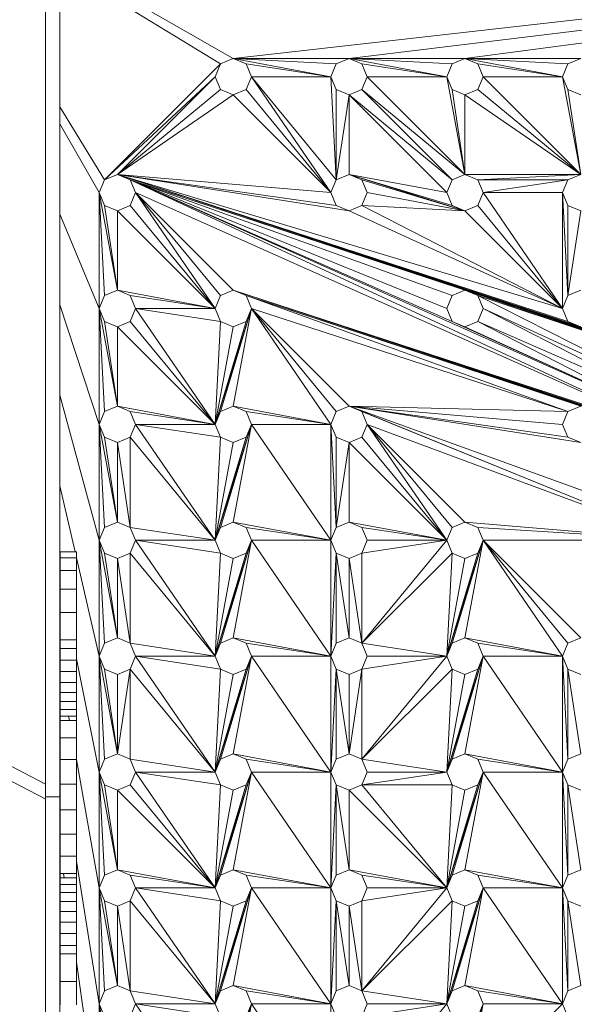
# Model space of a CAD drawing. Units: inches. Extents: x 10 to 18069, y 7 to 12778.
# Drawn here: x 8661 to 8893, y 6538 to 6949 of the extents above; entities that cross this region are included whole.
import ezdxf

# ---------------------------------------------------------------- set-up
doc = ezdxf.new("R2010")
doc.units = ezdxf.units.IN
doc.header["$MEASUREMENT"] = 0

# ---------------------------------------------------------------- blocks, each defined once
blk = doc.blocks.new('9036_DWG-663014-Level 1')
at = {"lineweight": 9}
for p, q in [((550.2, -2254.07), (550.2, -1793.14)), ((556.12, -2254.07), (556.12, -1793.14)), ((1255.12, -1875.14), (628.54, -1945.84)), ((1255.17, -1875.47), (676.91, -1945.84)), ((1255.23, -1875.84), (725.29, -1945.84)), ((556.12, -1904.42), (628.54, -1945.84)), ((556.12, -1906.89), (623.17, -1948.07)), ((574.79, -1996.44), (623.17, -1948.07)), ((620.94, -1953.44), (623.17, -1948.07)), ((623.17, -1948.07), (628.54, -1945.84)), ((628.54, -1945.84), (633.91, -1948.07)), ((628.54, -1945.84), (669.31, -1953.44)), ((628.54, -1945.84), (671.54, -1948.07)), ((628.54, -1945.84), (676.91, -1945.84)), ((633.91, -1948.07), (636.14, -1953.44)), ((633.91, -1948.07), (669.31, -1953.44)), ((669.31, -1953.44), (671.54, -1948.07)), ((671.54, -1948.07), (676.91, -1945.84)), ((676.91, -1945.84), (682.29, -1948.07)), ((676.91, -1945.84), (717.69, -1953.44)), ((676.91, -1945.84), (719.91, -1948.07)), ((676.91, -1945.84), (725.29, -1945.84)), ((682.29, -1948.07), (684.52, -1953.44)), ((682.29, -1948.07), (717.69, -1953.44)), ((717.69, -1953.44), (719.91, -1948.07)), ((719.91, -1948.07), (725.29, -1945.84)), ((725.29, -1945.84), (730.66, -1948.07)), ((725.29, -1945.84), (766.06, -1953.44)), ((725.29, -1945.84), (768.29, -1948.07)), ((725.29, -1945.84), (773.66, -1945.84)), ((730.66, -1948.07), (732.89, -1953.44)), ((730.66, -1948.07), (766.06, -1953.44)), ((766.06, -1953.44), (768.29, -1948.07)), ((768.29, -1948.07), (773.66, -1945.84)), ((574.79, -1996.44), (620.94, -1953.44)), ((580.17, -1994.21), (620.94, -1953.44)), ((620.94, -1953.44), (623.17, -1958.81)), ((636.14, -1953.44), (633.91, -1958.81)), ((669.31, -2001.81), (636.14, -1953.44)), ((671.54, -1996.44), (636.14, -1953.44)), ((636.14, -1953.44), (669.31, -1953.44)), ((669.31, -1953.44), (671.54, -1958.81)), ((671.54, -1996.44), (669.31, -1953.44)), ((684.52, -1953.44), (682.29, -1958.81)), ((725.29, -1994.21), (684.52, -1953.44)), ((684.52, -1953.44), (717.69, -1953.44)), ((717.69, -1953.44), (719.91, -1958.81)), ((725.29, -1994.21), (717.69, -1953.44)), ((732.89, -1953.44), (730.66, -1958.81)), ((773.66, -1994.21), (732.89, -1953.44)), ((732.89, -1953.44), (766.06, -1953.44)), ((766.06, -1953.44), (768.29, -1958.81)), ((773.66, -1994.21), (766.06, -1953.44)), ((580.17, -1994.21), (623.17, -1958.81)), ((628.54, -1961.04), (623.17, -1958.81)), ((633.91, -1958.81), (628.54, -1961.04)), ((669.31, -2001.81), (633.91, -1958.81)), ((676.91, -1961.04), (671.54, -1958.81)), ((671.54, -1996.44), (671.54, -1958.81)), ((682.29, -1958.81), (676.91, -1961.04)), ((719.91, -1996.44), (682.29, -1958.81)), ((725.29, -1994.21), (682.29, -1958.81)), ((725.29, -1961.04), (719.91, -1958.81)), ((725.29, -1994.21), (719.91, -1958.81)), ((730.66, -1958.81), (725.29, -1961.04)), ((773.66, -1994.21), (730.66, -1958.81)), ((773.66, -1961.04), (768.29, -1958.81)), ((773.66, -1994.21), (768.29, -1958.81)), ((580.17, -1994.21), (628.54, -1961.04)), ((669.31, -2001.81), (628.54, -1961.04)), ((671.54, -1996.44), (676.91, -1961.04)), ((717.69, -2001.81), (676.91, -1961.04)), ((719.91, -1996.44), (676.91, -1961.04)), ((676.91, -1994.21), (676.91, -1961.04)), ((773.66, -1994.21), (725.29, -1961.04)), ((725.29, -1994.21), (725.29, -1961.04)), ((556.12, -1966.08), (574.79, -1996.44)), ((556.12, -1973.11), (572.56, -2001.81)), ((572.56, -2001.81), (574.79, -1996.44)), ((574.79, -1996.44), (580.17, -1994.21)), ((580.17, -1994.21), (585.54, -1996.44)), ((580.17, -1994.21), (918.79, -2106.17)), ((580.17, -1994.21), (913.41, -2103.94)), ((580.17, -1994.21), (766.06, -2050.19)), ((580.17, -1994.21), (773.66, -2057.79)), ((580.17, -1994.21), (768.29, -2055.56)), ((580.17, -1994.21), (669.31, -2001.81)), ((580.17, -1994.21), (676.91, -2009.42)), ((580.17, -1994.21), (671.54, -2007.19)), ((585.54, -1996.44), (587.77, -2001.81)), ((585.54, -1996.44), (918.79, -2106.17)), ((585.54, -1996.44), (814.44, -2098.56)), ((585.54, -1996.44), (816.66, -2103.94)), ((585.54, -1996.44), (717.69, -2050.19)), ((585.54, -1996.44), (719.91, -2044.82)), ((585.54, -1996.44), (725.29, -2042.59)), ((585.54, -1996.44), (719.91, -2055.56)), ((669.31, -2001.81), (671.54, -1996.44)), ((671.54, -1996.44), (676.91, -1994.21)), ((676.91, -1994.21), (682.29, -1996.44)), ((717.69, -2001.81), (676.91, -1994.21)), ((725.29, -2009.42), (676.91, -1994.21)), ((719.91, -2007.19), (676.91, -1994.21)), ((682.29, -1996.44), (684.52, -2001.81)), ((725.29, -2009.42), (682.29, -1996.44)), ((717.69, -2001.81), (719.91, -1996.44)), ((719.91, -1996.44), (725.29, -1994.21)), ((725.29, -1994.21), (730.66, -1996.44)), ((773.66, -1994.21), (725.29, -1994.21)), ((773.66, -1994.21), (730.66, -1996.44)), ((730.66, -1996.44), (732.89, -2001.81)), ((768.29, -1996.44), (730.66, -1996.44)), ((768.29, -1996.44), (732.89, -2001.81)), ((766.06, -2001.81), (768.29, -1996.44)), ((768.29, -1996.44), (773.66, -1994.21)), ((572.56, -2001.81), (574.79, -2007.19)), ((572.56, -2050.19), (572.56, -2001.81)), ((574.79, -2044.82), (572.56, -2001.81)), ((580.17, -2042.59), (572.56, -2001.81)), ((587.77, -2001.81), (585.54, -2007.19)), ((587.77, -2001.81), (620.94, -2050.19)), ((587.77, -2001.81), (623.17, -2044.82)), ((587.77, -2001.81), (628.54, -2042.59)), ((587.77, -2001.81), (816.66, -2103.94)), ((669.31, -2001.81), (671.54, -2007.19)), ((684.52, -2001.81), (682.29, -2007.19)), ((725.29, -2009.42), (684.52, -2001.81)), ((717.69, -2001.81), (719.91, -2007.19)), ((732.89, -2001.81), (730.66, -2007.19)), ((766.06, -2050.19), (732.89, -2001.81)), ((766.06, -2001.81), (732.89, -2001.81)), ((766.06, -2001.81), (768.29, -2007.19)), ((766.06, -2050.19), (766.06, -2001.81)), ((768.29, -2044.82), (766.06, -2001.81)), ((580.17, -2009.42), (574.79, -2007.19)), ((580.17, -2042.59), (574.79, -2007.19)), ((585.54, -2007.19), (580.17, -2009.42)), ((580.17, -2042.59), (580.17, -2009.42)), ((580.17, -2009.42), (620.94, -2050.19)), ((585.54, -2007.19), (620.94, -2050.19)), ((676.91, -2009.42), (671.54, -2007.19)), ((682.29, -2007.19), (676.91, -2009.42)), ((766.06, -2050.19), (676.91, -2009.42)), ((766.06, -2050.19), (682.29, -2007.19)), ((725.29, -2009.42), (682.29, -2007.19)), ((725.29, -2009.42), (719.91, -2007.19)), ((730.66, -2007.19), (725.29, -2009.42)), ((766.06, -2050.19), (725.29, -2009.42)), ((766.06, -2050.19), (730.66, -2007.19)), ((773.66, -2009.42), (768.29, -2007.19)), ((768.29, -2044.82), (768.29, -2007.19)), ((768.29, -2044.82), (773.66, -2009.42)), ((556.12, -2010.87), (572.56, -2050.19)), ((574.79, -2044.82), (580.17, -2042.59)), ((580.17, -2042.59), (585.54, -2044.82)), ((580.17, -2042.59), (620.94, -2050.19)), ((623.17, -2044.82), (628.54, -2042.59)), ((628.54, -2042.59), (633.91, -2044.82)), ((628.54, -2042.59), (967.16, -2154.54)), ((628.54, -2042.59), (961.79, -2152.31)), ((628.54, -2042.59), (822.04, -2106.17)), ((628.54, -2042.59), (816.66, -2103.94)), ((719.91, -2044.82), (725.29, -2042.59)), ((725.29, -2042.59), (730.66, -2044.82)), ((918.79, -2106.17), (725.29, -2042.59)), ((768.29, -2044.82), (773.66, -2042.59)), ((572.56, -2050.19), (574.79, -2044.82)), ((585.54, -2044.82), (587.77, -2050.19)), ((585.54, -2044.82), (620.94, -2050.19)), ((620.94, -2050.19), (623.17, -2044.82)), ((633.91, -2044.82), (636.14, -2050.19)), ((633.91, -2044.82), (967.16, -2154.54)), ((633.91, -2044.82), (768.29, -2093.19)), ((633.91, -2044.82), (773.66, -2090.96)), ((717.69, -2050.19), (719.91, -2044.82)), ((730.66, -2044.82), (732.89, -2050.19)), ((918.79, -2106.17), (730.66, -2044.82)), ((870.41, -2090.96), (730.66, -2044.82)), ((822.04, -2090.96), (730.66, -2044.82)), ((766.06, -2050.19), (768.29, -2044.82)), ((556.12, -2048.63), (572.56, -2098.56)), ((572.56, -2050.19), (574.79, -2055.56)), ((572.56, -2098.56), (572.56, -2050.19)), ((574.79, -2093.19), (572.56, -2050.19)), ((580.17, -2090.96), (572.56, -2050.19)), ((587.77, -2050.19), (585.54, -2055.56)), ((587.77, -2050.19), (620.94, -2050.19)), ((587.77, -2050.19), (623.17, -2055.56)), ((587.77, -2050.19), (620.94, -2098.56)), ((620.94, -2050.19), (623.17, -2055.56)), ((636.14, -2050.19), (620.94, -2098.56)), ((636.14, -2050.19), (623.17, -2093.19)), ((636.14, -2050.19), (628.54, -2090.96)), ((636.14, -2050.19), (633.91, -2055.56)), ((636.14, -2050.19), (669.31, -2098.56)), ((636.14, -2050.19), (671.54, -2093.19)), ((636.14, -2050.19), (676.91, -2090.96)), ((636.14, -2050.19), (768.29, -2093.19)), ((717.69, -2050.19), (719.91, -2055.56)), ((732.89, -2050.19), (730.66, -2055.56)), ((816.66, -2093.19), (732.89, -2050.19)), ((822.04, -2090.96), (732.89, -2050.19)), ((766.06, -2050.19), (768.29, -2055.56)), ((580.17, -2057.79), (574.79, -2055.56)), ((580.17, -2090.96), (574.79, -2055.56)), ((585.54, -2055.56), (580.17, -2057.79)), ((580.17, -2090.96), (580.17, -2057.79)), ((580.17, -2057.79), (620.94, -2098.56)), ((585.54, -2055.56), (620.94, -2098.56)), ((633.91, -2055.56), (620.94, -2098.56)), ((623.17, -2055.56), (620.94, -2098.56)), ((628.54, -2057.79), (620.94, -2098.56)), ((628.54, -2057.79), (623.17, -2055.56)), ((633.91, -2055.56), (628.54, -2057.79)), ((725.29, -2057.79), (719.91, -2055.56)), ((814.44, -2098.56), (719.91, -2055.56)), ((730.66, -2055.56), (725.29, -2057.79)), ((814.44, -2098.56), (725.29, -2057.79)), ((814.44, -2098.56), (730.66, -2055.56)), ((816.66, -2093.19), (730.66, -2055.56)), ((773.66, -2057.79), (768.29, -2055.56)), ((556.12, -2086.4), (572.56, -2146.94)), ((574.79, -2093.19), (580.17, -2090.96)), ((580.17, -2090.96), (585.54, -2093.19)), ((580.17, -2090.96), (620.94, -2098.56)), ((623.17, -2093.19), (628.54, -2090.96)), ((628.54, -2090.96), (633.91, -2093.19)), ((628.54, -2090.96), (669.31, -2098.56)), ((671.54, -2093.19), (676.91, -2090.96)), ((676.91, -2090.96), (682.29, -2093.19)), ((676.91, -2090.96), (682.29, -2093.19)), ((676.91, -2090.96), (682.29, -2093.19)), ((676.91, -2090.96), (814.44, -2146.94)), ((676.91, -2090.96), (816.66, -2141.57)), ((676.91, -2090.96), (766.06, -2098.56)), ((676.91, -2090.96), (768.29, -2093.19)), ((676.91, -2090.96), (773.66, -2106.17)), ((676.91, -2090.96), (768.29, -2103.94)), ((768.29, -2093.19), (773.66, -2090.96)), ((572.56, -2098.56), (574.79, -2093.19)), ((585.54, -2093.19), (587.77, -2098.56)), ((585.54, -2093.19), (620.94, -2098.56)), ((620.94, -2098.56), (623.17, -2093.19)), ((633.91, -2093.19), (636.14, -2098.56)), ((633.91, -2093.19), (669.31, -2098.56)), ((669.31, -2098.56), (671.54, -2093.19)), ((682.29, -2093.19), (684.52, -2098.56)), ((682.29, -2093.19), (814.44, -2146.94)), ((766.06, -2098.56), (768.29, -2093.19)), ((572.56, -2098.56), (574.79, -2103.94)), ((572.56, -2146.94), (572.56, -2098.56)), ((574.79, -2141.57), (572.56, -2098.56)), ((580.17, -2139.34), (572.56, -2098.56)), ((587.77, -2098.56), (585.54, -2103.94)), ((587.77, -2098.56), (620.94, -2098.56)), ((587.77, -2098.56), (623.17, -2103.94)), ((587.77, -2098.56), (620.94, -2146.94)), ((620.94, -2098.56), (623.17, -2103.94)), ((636.14, -2098.56), (620.94, -2146.94)), ((636.14, -2098.56), (623.17, -2141.57)), ((636.14, -2098.56), (628.54, -2139.34)), ((636.14, -2098.56), (633.91, -2103.94)), ((636.14, -2098.56), (669.31, -2146.94)), ((636.14, -2098.56), (669.31, -2098.56)), ((669.31, -2098.56), (671.54, -2103.94)), ((669.31, -2146.94), (669.31, -2098.56)), ((671.54, -2141.57), (669.31, -2098.56)), ((684.52, -2098.56), (682.29, -2103.94)), ((684.52, -2098.56), (717.69, -2146.94)), ((684.52, -2098.56), (719.91, -2141.57)), ((684.52, -2098.56), (725.29, -2139.34)), ((684.52, -2098.56), (814.44, -2146.94)), ((766.06, -2098.56), (768.29, -2103.94)), ((580.17, -2106.17), (574.79, -2103.94)), ((580.17, -2139.34), (574.79, -2103.94)), ((585.54, -2103.94), (580.17, -2106.17)), ((585.54, -2141.57), (585.54, -2103.94)), ((585.54, -2103.94), (620.94, -2146.94)), ((633.91, -2103.94), (620.94, -2146.94)), ((623.17, -2103.94), (620.94, -2146.94)), ((628.54, -2106.17), (623.17, -2103.94)), ((633.91, -2103.94), (628.54, -2106.17)), ((676.91, -2106.17), (671.54, -2103.94)), ((671.54, -2141.57), (671.54, -2103.94)), ((682.29, -2103.94), (676.91, -2106.17)), ((682.29, -2103.94), (717.69, -2146.94)), ((773.66, -2106.17), (768.29, -2103.94)), ((580.17, -2139.34), (580.17, -2106.17)), ((585.54, -2141.57), (580.17, -2106.17)), ((628.54, -2106.17), (620.94, -2146.94)), ((671.54, -2141.57), (676.91, -2106.17)), ((676.91, -2139.34), (676.91, -2106.17)), ((676.91, -2106.17), (717.69, -2146.94)), ((556.12, -2124.16), (562.5, -2151.75)), ((574.79, -2141.57), (580.17, -2139.34)), ((580.17, -2139.34), (585.54, -2141.57)), ((623.17, -2141.57), (628.54, -2139.34)), ((628.54, -2139.34), (633.91, -2141.57)), ((628.54, -2139.34), (669.31, -2146.94)), ((671.54, -2141.57), (676.91, -2139.34)), ((676.91, -2139.34), (682.29, -2141.57)), ((676.91, -2139.34), (717.69, -2146.94)), ((719.91, -2141.57), (725.29, -2139.34)), ((725.29, -2139.34), (730.66, -2141.57)), ((725.29, -2139.34), (814.44, -2146.94)), ((572.56, -2146.94), (574.79, -2141.57)), ((585.54, -2141.57), (587.77, -2146.94)), ((585.54, -2141.57), (620.94, -2146.94)), ((620.94, -2146.94), (623.17, -2141.57)), ((633.91, -2141.57), (636.14, -2146.94)), ((633.91, -2141.57), (669.31, -2146.94)), ((669.31, -2146.94), (671.54, -2141.57)), ((682.29, -2141.57), (684.52, -2146.94)), ((682.29, -2141.57), (717.69, -2146.94)), ((717.69, -2146.94), (719.91, -2141.57)), ((730.66, -2141.57), (732.89, -2146.94)), ((730.66, -2141.57), (814.44, -2146.94)), ((572.56, -2146.94), (574.79, -2152.31)), ((572.56, -2195.31), (572.56, -2146.94)), ((574.79, -2189.94), (572.56, -2146.94)), ((580.17, -2187.71), (572.56, -2146.94)), ((587.77, -2146.94), (585.54, -2152.31)), ((587.77, -2146.94), (620.94, -2146.94)), ((587.77, -2146.94), (623.17, -2152.31)), ((587.77, -2146.94), (620.94, -2195.31)), ((620.94, -2146.94), (623.17, -2152.31)), ((636.14, -2146.94), (620.94, -2195.31)), ((636.14, -2146.94), (623.17, -2189.94)), ((636.14, -2146.94), (628.54, -2187.71)), ((636.14, -2146.94), (633.91, -2152.31)), ((636.14, -2146.94), (669.31, -2195.31)), ((636.14, -2146.94), (669.31, -2146.94)), ((669.31, -2146.94), (671.54, -2152.31)), ((669.31, -2195.31), (669.31, -2146.94)), ((684.52, -2146.94), (682.29, -2152.31)), ((682.29, -2189.94), (717.69, -2146.94)), ((682.29, -2152.31), (717.69, -2146.94)), ((684.52, -2146.94), (717.69, -2146.94)), ((717.69, -2146.94), (719.91, -2152.31)), ((732.89, -2146.94), (717.69, -2195.31)), ((732.89, -2146.94), (719.91, -2189.94)), ((732.89, -2146.94), (725.29, -2187.71)), ((732.89, -2146.94), (730.66, -2152.31)), ((732.89, -2146.94), (766.06, -2195.31)), ((732.89, -2146.94), (768.29, -2189.94)), ((732.89, -2146.94), (773.66, -2187.71)), ((732.89, -2146.94), (814.44, -2146.94)), ((556.26, -2152.39), (556.26, -2151.75)), ((556.26, -2151.75), (563.05, -2151.75)), ((556.26, -2151.75), (556.26, -2154.28)), ((563.05, -2152.39), (563.05, -2151.75)), ((563.05, -2151.75), (563.05, -2154.28)), ((580.17, -2154.54), (574.79, -2152.31)), ((580.17, -2187.71), (574.79, -2152.31)), ((585.54, -2152.31), (580.17, -2154.54)), ((585.54, -2189.94), (585.54, -2152.31)), ((585.54, -2152.31), (620.94, -2195.31)), ((633.91, -2152.31), (620.94, -2195.31)), ((623.17, -2152.31), (620.94, -2195.31)), ((628.54, -2154.54), (623.17, -2152.31)), ((633.91, -2152.31), (628.54, -2154.54)), ((669.31, -2195.31), (671.54, -2152.31)), ((676.91, -2154.54), (671.54, -2152.31)), ((671.54, -2189.94), (671.54, -2152.31)), ((676.91, -2187.71), (671.54, -2152.31)), ((682.29, -2152.31), (676.91, -2154.54)), ((682.29, -2189.94), (682.29, -2152.31)), ((682.29, -2189.94), (719.91, -2152.31)), ((730.66, -2152.31), (717.69, -2195.31)), ((719.91, -2152.31), (717.69, -2195.31)), ((725.29, -2154.54), (719.91, -2152.31)), ((730.66, -2152.31), (725.29, -2154.54)), ((556.26, -2154.28), (556.26, -2159.59)), ((556.26, -2154.28), (563.05, -2154.28)), ((563.05, -2154.28), (563.05, -2159.59)), ((563.08, -2154.28), (572.56, -2195.31)), ((580.17, -2187.71), (580.17, -2154.54)), ((585.54, -2189.94), (580.17, -2154.54)), ((628.54, -2154.54), (620.94, -2195.31)), ((676.91, -2187.71), (676.91, -2154.54)), ((682.29, -2189.94), (676.91, -2154.54)), ((725.29, -2154.54), (717.69, -2195.31)), ((556.26, -2159.59), (556.26, -2167.33)), ((556.26, -2159.59), (563.05, -2159.59)), ((563.05, -2159.59), (563.05, -2167.33)), ((556.26, -2167.33), (556.26, -2177.1)), ((556.26, -2167.33), (563.05, -2167.33)), ((563.05, -2167.33), (563.05, -2177.1)), ((556.26, -2177.1), (556.26, -2188.53)), ((556.26, -2177.1), (563.05, -2177.1)), ((563.05, -2177.1), (563.05, -2188.53)), ((556.26, -2188.53), (556.26, -2192.09)), ((556.26, -2188.53), (563.05, -2188.53)), ((563.05, -2188.53), (563.05, -2192.09)), ((572.56, -2195.31), (574.79, -2189.94)), ((574.79, -2189.94), (580.17, -2187.71)), ((580.17, -2187.71), (585.54, -2189.94)), ((585.54, -2189.94), (587.77, -2195.31)), ((585.54, -2189.94), (620.94, -2195.31)), ((620.94, -2195.31), (623.17, -2189.94)), ((623.17, -2189.94), (628.54, -2187.71)), ((628.54, -2187.71), (633.91, -2189.94)), ((628.54, -2187.71), (669.31, -2195.31)), ((633.91, -2189.94), (636.14, -2195.31)), ((633.91, -2189.94), (669.31, -2195.31)), ((669.31, -2195.31), (671.54, -2189.94)), ((671.54, -2189.94), (676.91, -2187.71)), ((676.91, -2187.71), (682.29, -2189.94)), ((682.29, -2189.94), (684.52, -2195.31)), ((682.29, -2189.94), (717.69, -2195.31)), ((717.69, -2195.31), (719.91, -2189.94)), ((719.91, -2189.94), (725.29, -2187.71)), ((725.29, -2187.71), (730.66, -2189.94)), ((725.29, -2187.71), (766.06, -2195.31)), ((730.66, -2189.94), (732.89, -2195.31)), ((730.66, -2189.94), (766.06, -2195.31)), ((766.06, -2195.31), (768.29, -2189.94)), ((768.29, -2189.94), (773.66, -2187.71)), ((556.26, -2192.09), (556.26, -2197.02)), ((556.26, -2192.09), (563.05, -2192.09)), ((563.05, -2192.09), (563.05, -2197.02)), ((556.26, -2197.02), (556.26, -2201.77)), ((556.26, -2197.02), (563.05, -2197.02)), ((563.05, -2196.38), (572.56, -2243.69)), ((563.05, -2197.02), (563.05, -2201.77)), ((572.56, -2195.31), (574.79, -2200.69)), ((572.56, -2243.69), (572.56, -2195.31)), ((574.79, -2238.31), (572.56, -2195.31)), ((580.17, -2236.09), (572.56, -2195.31)), ((587.77, -2195.31), (585.54, -2200.69)), ((587.77, -2195.31), (620.94, -2195.31)), ((587.77, -2195.31), (623.17, -2200.69)), ((587.77, -2195.31), (620.94, -2243.69)), ((620.94, -2195.31), (623.17, -2200.69)), ((636.14, -2195.31), (620.94, -2243.69)), ((636.14, -2195.31), (623.17, -2238.31)), ((636.14, -2195.31), (628.54, -2236.09)), ((636.14, -2195.31), (633.91, -2200.69)), ((636.14, -2195.31), (669.31, -2243.69)), ((636.14, -2195.31), (669.31, -2195.31)), ((669.31, -2195.31), (671.54, -2200.69)), ((669.31, -2243.69), (669.31, -2195.31)), ((684.52, -2195.31), (682.29, -2200.69)), ((682.29, -2238.31), (717.69, -2195.31)), ((682.29, -2200.69), (717.69, -2195.31)), ((684.52, -2195.31), (717.69, -2195.31)), ((717.69, -2195.31), (719.91, -2200.69)), ((732.89, -2195.31), (717.69, -2243.69)), ((732.89, -2195.31), (719.91, -2238.31)), ((732.89, -2195.31), (725.29, -2236.09)), ((732.89, -2195.31), (730.66, -2200.69)), ((732.89, -2195.31), (766.06, -2243.69)), ((732.89, -2195.31), (766.06, -2195.31)), ((766.06, -2195.31), (768.29, -2200.69)), ((766.06, -2243.69), (766.06, -2195.31)), ((768.29, -2238.31), (766.06, -2195.31)), ((556.26, -2201.77), (556.26, -2206.28)), ((556.26, -2201.77), (563.05, -2201.77)), ((563.05, -2201.77), (563.05, -2206.28)), ((580.17, -2202.92), (574.79, -2200.69)), ((580.17, -2236.09), (574.79, -2200.69)), ((585.54, -2200.69), (580.17, -2202.92)), ((580.17, -2236.09), (585.54, -2200.69)), ((580.17, -2236.09), (580.17, -2202.92)), ((585.54, -2238.31), (585.54, -2200.69)), ((585.54, -2200.69), (620.94, -2243.69)), ((633.91, -2200.69), (620.94, -2243.69)), ((623.17, -2200.69), (620.94, -2243.69)), ((628.54, -2202.92), (620.94, -2243.69)), ((628.54, -2202.92), (623.17, -2200.69)), ((633.91, -2200.69), (628.54, -2202.92)), ((669.31, -2243.69), (671.54, -2200.69)), ((676.91, -2202.92), (671.54, -2200.69)), ((671.54, -2238.31), (671.54, -2200.69)), ((676.91, -2236.09), (671.54, -2200.69)), ((682.29, -2200.69), (676.91, -2202.92)), ((676.91, -2236.09), (682.29, -2200.69)), ((676.91, -2236.09), (676.91, -2202.92)), ((682.29, -2238.31), (682.29, -2200.69)), ((682.29, -2238.31), (719.91, -2200.69)), ((730.66, -2200.69), (717.69, -2243.69)), ((719.91, -2200.69), (717.69, -2243.69)), ((725.29, -2202.92), (717.69, -2243.69)), ((725.29, -2202.92), (719.91, -2200.69)), ((730.66, -2200.69), (725.29, -2202.92)), ((773.66, -2202.92), (768.29, -2200.69)), ((768.29, -2238.31), (768.29, -2200.69)), ((773.66, -2236.09), (768.29, -2200.69)), ((556.26, -2206.28), (556.26, -2210.46)), ((556.26, -2206.28), (563.05, -2206.28)), ((563.05, -2206.28), (563.05, -2210.46)), ((556.26, -2210.46), (556.26, -2214.24)), ((556.26, -2210.46), (563.05, -2210.46)), ((563.05, -2210.46), (563.05, -2214.24)), ((556.26, -2214.24), (556.26, -2217.56)), ((556.26, -2214.24), (563.05, -2214.24)), ((563.05, -2214.24), (563.05, -2217.56)), ((556.26, -2217.56), (556.26, -2220.35)), ((556.26, -2217.56), (563.05, -2217.56)), ((563.05, -2217.56), (563.05, -2220.35)), ((556.26, -2220.35), (556.26, -2222.13)), ((556.26, -2222.13), (556.26, -2220.35)), ((556.26, -2220.35), (556.26, -2222.13)), ((556.26, -2220.35), (556.26, -2222.13)), ((556.26, -2220.35), (556.26, -2222.13)), ((556.26, -2220.35), (556.26, -2222.13)), ((556.26, -2220.35), (556.26, -2222.13)), ((556.26, -2220.35), (556.26, -2222.13)), ((556.26, -2220.35), (556.26, -2222.13)), ((556.26, -2220.35), (556.26, -2222.13)), ((556.26, -2220.35), (556.26, -2222.13)), ((556.26, -2220.35), (556.26, -2222.13)), ((556.26, -2220.35), (556.26, -2222.13)), ((556.26, -2220.35), (556.26, -2222.13)), ((556.26, -2220.35), (556.26, -2222.13)), ((556.26, -2220.35), (556.26, -2222.13)), ((556.26, -2220.35), (556.26, -2222.13)), ((556.26, -2220.35), (556.26, -2222.13)), ((556.26, -2220.35), (556.26, -2222.13)), ((556.26, -2220.35), (556.26, -2222.13)), ((556.26, -2220.35), (556.26, -2222.13)), ((556.26, -2220.35), (556.26, -2222.13)), ((556.26, -2220.35), (556.26, -2222.13)), ((556.26, -2220.35), (556.26, -2222.13)), ((556.26, -2220.35), (556.26, -2222.13)), ((556.26, -2220.35), (556.26, -2222.13)), ((556.26, -2220.35), (556.26, -2222.13)), ((556.26, -2220.35), (556.26, -2222.13)), ((556.26, -2220.35), (556.26, -2222.13)), ((556.26, -2220.35), (556.26, -2222.13)), ((556.26, -2220.35), (556.26, -2222.13)), ((556.26, -2220.35), (556.26, -2222.13)), ((556.26, -2220.35), (563.05, -2220.35)), ((556.26, -2220.35), (556.26, -2222.13)), ((556.26, -2220.35), (556.26, -2222.13)), ((556.26, -2222.13), (556.26, -2220.35)), ((556.26, -2222.13), (556.26, -2220.35)), ((556.26, -2222.13), (556.26, -2220.35)), ((556.26, -2222.13), (556.26, -2220.35)), ((556.26, -2222.13), (556.26, -2220.35)), ((556.26, -2222.13), (556.26, -2220.35)), ((556.26, -2222.13), (556.26, -2220.35)), ((556.26, -2222.13), (556.26, -2220.35)), ((556.26, -2222.13), (556.26, -2220.35)), ((556.26, -2222.13), (556.26, -2220.35)), ((556.26, -2222.13), (556.26, -2220.35)), ((556.26, -2222.13), (556.26, -2220.35)), ((556.26, -2222.13), (556.26, -2220.35)), ((556.26, -2222.13), (556.26, -2220.35)), ((556.26, -2222.13), (556.26, -2220.35)), ((556.26, -2222.13), (556.26, -2220.35)), ((556.26, -2222.13), (556.26, -2220.35)), ((556.26, -2222.13), (556.26, -2220.35)), ((556.26, -2222.13), (556.26, -2220.35)), ((556.26, -2222.13), (556.26, -2220.35)), ((556.26, -2222.13), (556.26, -2220.35)), ((556.26, -2222.13), (556.26, -2220.35)), ((556.26, -2222.13), (556.26, -2220.35)), ((556.26, -2222.13), (556.26, -2220.35)), ((556.26, -2222.13), (556.26, -2220.35)), ((556.26, -2222.13), (556.26, -2220.35)), ((556.26, -2222.13), (556.26, -2220.35)), ((556.26, -2222.13), (556.26, -2220.35)), ((556.26, -2222.13), (556.26, -2220.35)), ((556.26, -2222.13), (556.26, -2220.35)), ((556.26, -2222.13), (556.26, -2220.35)), ((556.26, -2222.13), (556.26, -2220.35)), ((556.26, -2222.13), (556.26, -2220.35)), ((556.26, -2222.13), (556.26, -2220.35)), ((556.26, -2222.13), (556.26, -2220.35)), ((556.26, -2222.13), (556.26, -2220.35)), ((556.26, -2222.13), (556.26, -2220.35)), ((556.26, -2222.13), (556.26, -2220.35)), ((556.26, -2222.13), (556.26, -2220.35)), ((556.26, -2222.13), (556.26, -2220.35)), ((556.26, -2222.13), (556.26, -2220.35)), ((556.26, -2222.13), (556.26, -2220.35)), ((556.26, -2222.13), (556.26, -2220.35)), ((556.26, -2222.13), (556.26, -2220.35)), ((556.26, -2222.13), (556.26, -2229.38)), ((556.26, -2222.13), (563.05, -2222.13)), ((559.8, -2220.35), (560.11, -2222.13)), ((563.05, -2220.35), (563.05, -2222.13)), ((563.05, -2222.13), (563.05, -2220.35)), ((563.05, -2220.35), (563.05, -2222.13)), ((563.05, -2220.35), (563.05, -2222.13)), ((563.05, -2220.35), (563.05, -2222.13)), ((563.05, -2220.35), (563.05, -2222.13)), ((563.05, -2220.35), (563.05, -2222.13)), ((563.05, -2220.35), (563.05, -2222.13)), ((563.05, -2220.35), (563.05, -2222.13)), ((563.05, -2220.35), (563.05, -2222.13)), ((563.05, -2220.35), (563.05, -2222.13)), ((563.05, -2220.35), (563.05, -2222.13)), ((563.05, -2220.35), (563.05, -2222.13)), ((563.05, -2220.35), (563.05, -2222.13)), ((563.05, -2220.35), (563.05, -2222.13)), ((563.05, -2220.35), (563.05, -2222.13)), ((563.05, -2220.35), (563.05, -2222.13)), ((563.05, -2220.35), (563.05, -2222.13)), ((563.05, -2220.35), (563.05, -2222.13)), ((563.05, -2220.35), (563.05, -2222.13)), ((563.05, -2220.35), (563.05, -2222.13)), ((563.05, -2220.35), (563.05, -2222.13)), ((563.05, -2220.35), (563.05, -2222.13)), ((563.05, -2220.35), (563.05, -2222.13)), ((563.05, -2220.35), (563.05, -2222.13)), ((563.05, -2220.35), (563.05, -2222.13)), ((563.05, -2220.35), (563.05, -2222.13)), ((563.05, -2220.35), (563.05, -2222.13)), ((563.05, -2220.35), (563.05, -2222.13)), ((563.05, -2220.35), (563.05, -2222.13)), ((563.05, -2220.35), (563.05, -2222.13)), ((563.05, -2220.35), (563.05, -2222.13)), ((563.05, -2220.35), (563.05, -2222.13)), ((563.05, -2220.35), (563.05, -2222.13)), ((563.05, -2222.13), (563.05, -2220.35)), ((563.05, -2222.13), (563.05, -2220.35)), ((563.05, -2222.13), (563.05, -2220.35)), ((563.05, -2222.13), (563.05, -2220.35)), ((563.05, -2222.13), (563.05, -2220.35)), ((563.05, -2222.13), (563.05, -2220.35)), ((563.05, -2222.13), (563.05, -2220.35)), ((563.05, -2222.13), (563.05, -2220.35)), ((563.05, -2222.13), (563.05, -2220.35)), ((563.05, -2222.13), (563.05, -2220.35)), ((563.05, -2222.13), (563.05, -2220.35)), ((563.05, -2222.13), (563.05, -2220.35)), ((563.05, -2222.13), (563.05, -2220.35)), ((563.05, -2222.13), (563.05, -2220.35)), ((563.05, -2222.13), (563.05, -2220.35)), ((563.05, -2222.13), (563.05, -2220.35)), ((563.05, -2222.13), (563.05, -2220.35)), ((563.05, -2222.13), (563.05, -2220.35)), ((563.05, -2222.13), (563.05, -2220.35)), ((563.05, -2222.13), (563.05, -2220.35)), ((563.05, -2222.13), (563.05, -2220.35)), ((563.05, -2222.13), (563.05, -2220.35)), ((563.05, -2222.13), (563.05, -2220.35)), ((563.05, -2222.13), (563.05, -2220.35)), ((563.05, -2222.13), (563.05, -2220.35)), ((563.05, -2222.13), (563.05, -2220.35)), ((563.05, -2222.13), (563.05, -2220.35)), ((563.05, -2222.13), (563.05, -2220.35)), ((563.05, -2222.13), (563.05, -2220.35)), ((563.05, -2222.13), (563.05, -2220.35)), ((563.05, -2222.13), (563.05, -2220.35)), ((563.05, -2222.13), (563.05, -2220.35)), ((563.05, -2222.13), (563.05, -2220.35)), ((563.05, -2222.13), (563.05, -2220.35)), ((563.05, -2222.13), (563.05, -2220.35)), ((563.05, -2222.13), (563.05, -2220.35)), ((563.05, -2222.13), (563.05, -2220.35)), ((563.05, -2222.13), (563.05, -2220.35)), ((563.05, -2222.13), (563.05, -2220.35)), ((563.05, -2222.13), (563.05, -2220.35)), ((563.05, -2222.13), (563.05, -2220.35)), ((563.05, -2222.13), (563.05, -2220.35)), ((563.05, -2222.13), (563.05, -2220.35)), ((563.05, -2222.13), (563.05, -2220.35)), ((563.05, -2222.13), (563.05, -2229.38)), ((556.26, -2229.38), (556.26, -2238.51)), ((556.26, -2229.38), (563.05, -2229.38)), ((563.05, -2229.38), (563.05, -2238.51)), ((550.2, -2248.81), (532.82, -2239.71)), ((556.26, -2238.51), (556.26, -2248.77)), ((556.26, -2238.51), (563.05, -2238.51)), ((563.03, -2238.51), (572.56, -2292.06)), ((563.05, -2238.51), (563.05, -2248.77)), ((572.56, -2243.69), (574.79, -2238.31)), ((574.79, -2238.31), (580.17, -2236.09)), ((580.17, -2236.09), (585.54, -2238.31)), ((585.54, -2238.31), (587.77, -2243.69)), ((585.54, -2238.31), (620.94, -2243.69)), ((620.94, -2243.69), (623.17, -2238.31)), ((623.17, -2238.31), (628.54, -2236.09)), ((628.54, -2236.09), (633.91, -2238.31)), ((628.54, -2236.09), (669.31, -2243.69)), ((633.91, -2238.31), (636.14, -2243.69)), ((633.91, -2238.31), (669.31, -2243.69)), ((669.31, -2243.69), (671.54, -2238.31)), ((671.54, -2238.31), (676.91, -2236.09)), ((676.91, -2236.09), (682.29, -2238.31)), ((682.29, -2238.31), (684.52, -2243.69)), ((682.29, -2238.31), (717.69, -2243.69)), ((717.69, -2243.69), (719.91, -2238.31)), ((719.91, -2238.31), (725.29, -2236.09)), ((725.29, -2236.09), (730.66, -2238.31)), ((725.29, -2236.09), (766.06, -2243.69)), ((730.66, -2238.31), (732.89, -2243.69)), ((730.66, -2238.31), (766.06, -2243.69)), ((766.06, -2243.69), (768.29, -2238.31)), ((768.29, -2238.31), (773.66, -2236.09)), ((572.56, -2243.69), (574.79, -2249.06)), ((572.56, -2292.06), (572.56, -2243.69)), ((574.79, -2286.69), (572.56, -2243.69)), ((580.17, -2284.46), (572.56, -2243.69)), ((587.77, -2243.69), (585.54, -2249.06)), ((587.77, -2243.69), (620.94, -2243.69)), ((587.77, -2243.69), (623.17, -2249.06)), ((587.77, -2243.69), (620.94, -2292.06)), ((620.94, -2243.69), (623.17, -2249.06)), ((636.14, -2243.69), (620.94, -2292.06)), ((636.14, -2243.69), (623.17, -2286.69)), ((636.14, -2243.69), (628.54, -2284.46)), ((636.14, -2243.69), (633.91, -2249.06)), ((636.14, -2243.69), (669.31, -2292.06)), ((636.14, -2243.69), (669.31, -2243.69)), ((669.31, -2243.69), (671.54, -2249.06)), ((669.31, -2292.06), (669.31, -2243.69)), ((684.52, -2243.69), (682.29, -2249.06)), ((682.29, -2249.06), (717.69, -2243.69)), ((684.52, -2243.69), (717.69, -2243.69)), ((717.69, -2243.69), (719.91, -2249.06)), ((732.89, -2243.69), (717.69, -2292.06)), ((732.89, -2243.69), (719.91, -2286.69)), ((732.89, -2243.69), (725.29, -2284.46)), ((732.89, -2243.69), (730.66, -2249.06)), ((732.89, -2243.69), (766.06, -2292.06)), ((732.89, -2243.69), (766.06, -2243.69)), ((766.06, -2243.69), (768.29, -2249.06)), ((766.06, -2292.06), (766.06, -2243.69)), ((768.29, -2286.69), (766.06, -2243.69)), ((550.22, -2255.02), (532.82, -2245.91)), ((556.26, -2248.77), (556.26, -2259.4)), ((556.26, -2248.77), (563.05, -2248.77)), ((563.05, -2248.77), (563.05, -2259.4)), ((580.17, -2251.29), (574.79, -2249.06)), ((580.17, -2284.46), (574.79, -2249.06)), ((585.54, -2249.06), (580.17, -2251.29)), ((580.17, -2284.46), (580.17, -2251.29)), ((580.17, -2251.29), (620.94, -2292.06)), ((585.54, -2249.06), (620.94, -2292.06)), ((633.91, -2249.06), (620.94, -2292.06)), ((623.17, -2249.06), (620.94, -2292.06)), ((628.54, -2251.29), (620.94, -2292.06)), ((628.54, -2251.29), (623.17, -2249.06)), ((633.91, -2249.06), (628.54, -2251.29)), ((669.31, -2292.06), (671.54, -2249.06)), ((676.91, -2251.29), (671.54, -2249.06)), ((671.54, -2286.69), (671.54, -2249.06)), ((676.91, -2284.46), (671.54, -2249.06)), ((682.29, -2249.06), (676.91, -2251.29)), ((676.91, -2284.46), (676.91, -2251.29)), ((676.91, -2251.29), (717.69, -2292.06)), ((682.29, -2249.06), (719.91, -2249.06)), ((682.29, -2249.06), (717.69, -2292.06)), ((730.66, -2249.06), (717.69, -2292.06)), ((719.91, -2249.06), (717.69, -2292.06)), ((725.29, -2251.29), (717.69, -2292.06)), ((725.29, -2251.29), (719.91, -2249.06)), ((730.66, -2249.06), (725.29, -2251.29)), ((773.66, -2251.29), (768.29, -2249.06)), ((768.29, -2286.69), (768.29, -2249.06)), ((773.66, -2284.46), (768.29, -2249.06)), ((550.2, -2254.07), (550.2, -2715)), ((550.2, -2254.07), (556.12, -2254.07)), ((556.12, -2715), (556.12, -2254.07)), ((556.26, -2259.4), (556.26, -2269.66)), ((556.26, -2259.4), (563.05, -2259.4)), ((563.05, -2259.4), (563.05, -2269.66)), ((556.26, -2269.66), (556.26, -2278.79)), ((556.26, -2269.66), (563.05, -2269.66)), ((563.05, -2269.66), (563.05, -2278.79)), ((556.26, -2278.79), (556.26, -2286.04)), ((556.26, -2278.79), (563.05, -2278.79)), ((563.05, -2278.79), (563.05, -2286.04)), ((563.05, -2280.85), (572.56, -2340.44)), ((574.79, -2286.69), (580.17, -2284.46)), ((580.17, -2284.46), (585.54, -2286.69)), ((580.17, -2284.46), (620.94, -2292.06)), ((623.17, -2286.69), (628.54, -2284.46)), ((628.54, -2284.46), (633.91, -2286.69)), ((628.54, -2284.46), (669.31, -2292.06)), ((671.54, -2286.69), (676.91, -2284.46)), ((676.91, -2284.46), (682.29, -2286.69)), ((676.91, -2284.46), (717.69, -2292.06)), ((719.91, -2286.69), (725.29, -2284.46)), ((725.29, -2284.46), (730.66, -2286.69)), ((725.29, -2284.46), (766.06, -2292.06)), ((768.29, -2286.69), (773.66, -2284.46)), ((556.26, -2286.04), (556.26, -2287.82)), ((556.26, -2287.82), (556.26, -2286.04)), ((556.26, -2286.04), (556.26, -2287.82)), ((556.26, -2286.04), (556.26, -2287.82)), ((556.26, -2286.04), (556.26, -2287.82)), ((556.26, -2286.04), (556.26, -2287.82)), ((556.26, -2286.04), (556.26, -2287.82)), ((556.26, -2286.04), (556.26, -2287.82)), ((556.26, -2286.04), (556.26, -2287.82)), ((556.26, -2286.04), (556.26, -2287.82)), ((556.26, -2286.04), (556.26, -2287.82)), ((556.26, -2286.04), (556.26, -2287.82)), ((556.26, -2286.04), (556.26, -2287.82)), ((556.26, -2286.04), (556.26, -2287.82)), ((556.26, -2286.04), (556.26, -2287.82)), ((556.26, -2286.04), (556.26, -2287.82)), ((556.26, -2286.04), (556.26, -2287.82)), ((556.26, -2286.04), (556.26, -2287.82)), ((556.26, -2286.04), (556.26, -2287.82)), ((556.26, -2286.04), (556.26, -2287.82)), ((556.26, -2286.04), (556.26, -2287.82)), ((556.26, -2286.04), (556.26, -2287.82)), ((556.26, -2286.04), (556.26, -2287.82)), ((556.26, -2286.04), (556.26, -2287.82)), ((556.26, -2286.04), (556.26, -2287.82)), ((556.26, -2286.04), (556.26, -2287.82)), ((556.26, -2286.04), (556.26, -2287.82)), ((556.26, -2286.04), (556.26, -2287.82)), ((556.26, -2286.04), (556.26, -2287.82)), ((556.26, -2286.04), (556.26, -2287.82)), ((556.26, -2286.04), (556.26, -2287.82)), ((556.26, -2286.04), (556.26, -2287.82)), ((556.26, -2286.04), (556.26, -2287.82)), ((556.26, -2286.04), (563.05, -2286.04)), ((556.26, -2287.82), (556.26, -2286.04)), ((556.26, -2287.82), (556.26, -2286.04)), ((556.26, -2287.82), (556.26, -2286.04)), ((556.26, -2287.82), (556.26, -2286.04)), ((556.26, -2287.82), (556.26, -2286.04)), ((556.26, -2287.82), (556.26, -2286.04)), ((556.26, -2287.82), (556.26, -2286.04)), ((556.26, -2287.82), (556.26, -2286.04)), ((556.26, -2287.82), (556.26, -2286.04)), ((556.26, -2287.82), (556.26, -2286.04)), ((556.26, -2287.82), (556.26, -2286.04)), ((556.26, -2287.82), (556.26, -2286.04)), ((556.26, -2287.82), (556.26, -2286.04)), ((556.26, -2287.82), (556.26, -2286.04)), ((556.26, -2287.82), (556.26, -2286.04)), ((556.26, -2287.82), (556.26, -2286.04)), ((556.26, -2287.82), (556.26, -2286.04)), ((556.26, -2287.82), (556.26, -2286.04)), ((556.26, -2287.82), (556.26, -2286.04)), ((556.26, -2287.82), (556.26, -2286.04)), ((556.26, -2287.82), (556.26, -2286.04)), ((556.26, -2287.82), (556.26, -2286.04)), ((556.26, -2287.82), (556.26, -2286.04)), ((556.26, -2287.82), (556.26, -2286.04)), ((556.26, -2287.82), (556.26, -2286.04)), ((556.26, -2287.82), (556.26, -2286.04)), ((556.26, -2287.82), (556.26, -2286.04)), ((556.26, -2287.82), (556.26, -2286.04)), ((556.26, -2287.82), (556.26, -2286.04)), ((556.26, -2287.82), (556.26, -2286.04)), ((556.26, -2287.82), (556.26, -2286.04)), ((556.26, -2287.82), (556.26, -2286.04)), ((556.26, -2287.82), (556.26, -2286.04)), ((556.26, -2287.82), (556.26, -2286.04)), ((556.26, -2287.82), (556.26, -2286.04)), ((556.26, -2287.82), (556.26, -2286.04)), ((556.26, -2287.82), (556.26, -2286.04)), ((556.26, -2287.82), (556.26, -2286.04)), ((556.26, -2287.82), (556.26, -2286.04)), ((556.26, -2287.82), (556.26, -2286.04)), ((556.26, -2287.82), (556.26, -2286.04)), ((556.26, -2287.82), (556.26, -2286.04)), ((556.26, -2287.82), (556.26, -2286.04)), ((556.26, -2287.82), (556.26, -2286.04)), ((556.26, -2287.82), (556.26, -2286.04)), ((556.26, -2287.82), (556.26, -2290.61)), ((556.26, -2287.82), (563.05, -2287.82)), ((557.69, -2286.04), (557.94, -2287.82)), ((563.05, -2286.04), (563.05, -2287.82)), ((563.05, -2287.82), (563.05, -2286.04)), ((563.05, -2286.04), (563.05, -2287.82)), ((563.05, -2286.04), (563.05, -2287.82)), ((563.05, -2286.04), (563.05, -2287.82)), ((563.05, -2286.04), (563.05, -2287.82)), ((563.05, -2286.04), (563.05, -2287.82)), ((563.05, -2286.04), (563.05, -2287.82)), ((563.05, -2286.04), (563.05, -2287.82)), ((563.05, -2286.04), (563.05, -2287.82)), ((563.05, -2286.04), (563.05, -2287.82)), ((563.05, -2286.04), (563.05, -2287.82)), ((563.05, -2286.04), (563.05, -2287.82)), ((563.05, -2286.04), (563.05, -2287.82)), ((563.05, -2286.04), (563.05, -2287.82)), ((563.05, -2286.04), (563.05, -2287.82)), ((563.05, -2286.04), (563.05, -2287.82)), ((563.05, -2286.04), (563.05, -2287.82)), ((563.05, -2286.04), (563.05, -2287.82)), ((563.05, -2286.04), (563.05, -2287.82)), ((563.05, -2286.04), (563.05, -2287.82)), ((563.05, -2286.04), (563.05, -2287.82)), ((563.05, -2286.04), (563.05, -2287.82)), ((563.05, -2286.04), (563.05, -2287.82)), ((563.05, -2286.04), (563.05, -2287.82)), ((563.05, -2286.04), (563.05, -2287.82)), ((563.05, -2286.04), (563.05, -2287.82)), ((563.05, -2286.04), (563.05, -2287.82)), ((563.05, -2286.04), (563.05, -2287.82)), ((563.05, -2286.04), (563.05, -2287.82)), ((563.05, -2286.04), (563.05, -2287.82)), ((563.05, -2286.04), (563.05, -2287.82)), ((563.05, -2286.04), (563.05, -2287.82)), ((563.05, -2286.04), (563.05, -2287.82)), ((563.05, -2286.04), (563.05, -2287.82)), ((563.05, -2287.82), (563.05, -2286.04)), ((563.05, -2287.82), (563.05, -2286.04)), ((563.05, -2287.82), (563.05, -2286.04)), ((563.05, -2287.82), (563.05, -2286.04)), ((563.05, -2287.82), (563.05, -2286.04)), ((563.05, -2287.82), (563.05, -2286.04)), ((563.05, -2287.82), (563.05, -2286.04)), ((563.05, -2287.82), (563.05, -2286.04)), ((563.05, -2287.82), (563.05, -2286.04)), ((563.05, -2287.82), (563.05, -2286.04)), ((563.05, -2287.82), (563.05, -2286.04)), ((563.05, -2287.82), (563.05, -2286.04)), ((563.05, -2287.82), (563.05, -2286.04)), ((563.05, -2287.82), (563.05, -2286.04)), ((563.05, -2287.82), (563.05, -2286.04)), ((563.05, -2287.82), (563.05, -2286.04)), ((563.05, -2287.82), (563.05, -2286.04)), ((563.05, -2287.82), (563.05, -2286.04)), ((563.05, -2287.82), (563.05, -2286.04)), ((563.05, -2287.82), (563.05, -2286.04)), ((563.05, -2287.82), (563.05, -2286.04)), ((563.05, -2287.82), (563.05, -2286.04)), ((563.05, -2287.82), (563.05, -2286.04)), ((563.05, -2287.82), (563.05, -2286.04)), ((563.05, -2287.82), (563.05, -2286.04)), ((563.05, -2287.82), (563.05, -2286.04)), ((563.05, -2287.82), (563.05, -2286.04)), ((563.05, -2287.82), (563.05, -2286.04)), ((563.05, -2287.82), (563.05, -2286.04)), ((563.05, -2287.82), (563.05, -2286.04)), ((563.05, -2287.82), (563.05, -2286.04)), ((563.05, -2287.82), (563.05, -2286.04)), ((563.05, -2287.82), (563.05, -2286.04)), ((563.05, -2287.82), (563.05, -2286.04)), ((563.05, -2287.82), (563.05, -2286.04)), ((563.05, -2287.82), (563.05, -2286.04)), ((563.05, -2287.82), (563.05, -2286.04)), ((563.05, -2287.82), (563.05, -2286.04)), ((563.05, -2287.82), (563.05, -2286.04)), ((563.05, -2287.82), (563.05, -2286.04)), ((563.05, -2287.82), (563.05, -2286.04)), ((563.05, -2287.82), (563.05, -2286.04)), ((563.05, -2287.82), (563.05, -2286.04)), ((563.05, -2287.82), (563.05, -2290.61)), ((572.56, -2292.06), (574.79, -2286.69)), ((585.54, -2286.69), (587.77, -2292.06)), ((585.54, -2286.69), (620.94, -2292.06)), ((620.94, -2292.06), (623.17, -2286.69)), ((633.91, -2286.69), (636.14, -2292.06)), ((633.91, -2286.69), (669.31, -2292.06)), ((669.31, -2292.06), (671.54, -2286.69)), ((682.29, -2286.69), (684.52, -2292.06)), ((682.29, -2286.69), (717.69, -2292.06)), ((717.69, -2292.06), (719.91, -2286.69)), ((730.66, -2286.69), (732.89, -2292.06)), ((730.66, -2286.69), (766.06, -2292.06)), ((766.06, -2292.06), (768.29, -2286.69)), ((556.26, -2290.61), (556.26, -2293.93)), ((556.26, -2290.61), (563.05, -2290.61)), ((563.05, -2290.61), (563.05, -2293.93)), ((572.56, -2292.06), (574.79, -2297.44)), ((572.56, -2340.44), (572.56, -2292.06)), ((574.79, -2335.06), (572.56, -2292.06)), ((580.17, -2332.84), (572.56, -2292.06)), ((587.77, -2292.06), (585.54, -2297.44)), ((587.77, -2292.06), (620.94, -2292.06)), ((587.77, -2292.06), (623.17, -2297.44)), ((587.77, -2292.06), (620.94, -2340.44)), ((620.94, -2292.06), (623.17, -2297.44)), ((636.14, -2292.06), (620.94, -2340.44)), ((636.14, -2292.06), (623.17, -2335.06)), ((636.14, -2292.06), (628.54, -2332.84)), ((636.14, -2292.06), (633.91, -2297.44)), ((636.14, -2292.06), (669.31, -2340.44)), ((636.14, -2292.06), (669.31, -2292.06)), ((669.31, -2292.06), (671.54, -2297.44)), ((669.31, -2340.44), (669.31, -2292.06)), ((684.52, -2292.06), (682.29, -2297.44)), ((682.29, -2335.06), (717.69, -2292.06)), ((682.29, -2297.44), (717.69, -2292.06)), ((684.52, -2292.06), (717.69, -2292.06)), ((717.69, -2292.06), (719.91, -2297.44)), ((732.89, -2292.06), (717.69, -2340.44)), ((732.89, -2292.06), (719.91, -2335.06)), ((732.89, -2292.06), (725.29, -2332.84)), ((732.89, -2292.06), (730.66, -2297.44)), ((732.89, -2292.06), (766.06, -2340.44)), ((732.89, -2292.06), (766.06, -2292.06)), ((766.06, -2292.06), (768.29, -2297.44)), ((766.06, -2340.44), (766.06, -2292.06)), ((768.29, -2335.06), (766.06, -2292.06)), ((556.26, -2293.93), (556.26, -2297.71)), ((556.26, -2293.93), (563.05, -2293.93)), ((563.05, -2293.93), (563.05, -2297.71)), ((580.17, -2299.67), (574.79, -2297.44)), ((580.17, -2332.84), (574.79, -2297.44)), ((585.54, -2297.44), (580.17, -2299.67)), ((585.54, -2335.06), (585.54, -2297.44)), ((585.54, -2297.44), (620.94, -2340.44)), ((633.91, -2297.44), (620.94, -2340.44)), ((623.17, -2297.44), (620.94, -2340.44)), ((628.54, -2299.67), (623.17, -2297.44)), ((633.91, -2297.44), (628.54, -2299.67)), ((669.31, -2340.44), (671.54, -2297.44)), ((676.91, -2299.67), (671.54, -2297.44)), ((671.54, -2335.06), (671.54, -2297.44)), ((676.91, -2332.84), (671.54, -2297.44)), ((682.29, -2297.44), (676.91, -2299.67)), ((682.29, -2335.06), (682.29, -2297.44)), ((682.29, -2335.06), (719.91, -2297.44)), ((730.66, -2297.44), (717.69, -2340.44)), ((719.91, -2297.44), (717.69, -2340.44)), ((725.29, -2299.67), (719.91, -2297.44)), ((730.66, -2297.44), (725.29, -2299.67)), ((773.66, -2299.67), (768.29, -2297.44)), ((768.29, -2335.06), (768.29, -2297.44)), ((773.66, -2332.84), (768.29, -2297.44)), ((556.26, -2297.71), (556.26, -2301.89)), ((556.26, -2297.71), (563.05, -2297.71)), ((563.05, -2297.71), (563.05, -2301.89)), ((580.17, -2332.84), (580.17, -2299.67)), ((585.54, -2335.06), (580.17, -2299.67)), ((628.54, -2299.67), (620.94, -2340.44)), ((676.91, -2332.84), (676.91, -2299.67)), ((682.29, -2335.06), (676.91, -2299.67)), ((725.29, -2299.67), (717.69, -2340.44)), ((556.26, -2301.89), (556.26, -2306.39)), ((556.26, -2301.89), (563.05, -2301.89)), ((563.05, -2301.89), (563.05, -2306.39)), ((556.26, -2306.39), (556.26, -2311.15)), ((556.26, -2306.39), (563.05, -2306.39)), ((563.05, -2306.39), (563.05, -2311.15)), ((556.26, -2311.15), (556.26, -2316.08)), ((556.26, -2311.15), (563.05, -2311.15)), ((563.05, -2311.15), (563.05, -2316.08)), ((556.26, -2316.08), (556.26, -2319.64)), ((556.26, -2316.08), (563.05, -2316.08)), ((563.05, -2316.08), (563.05, -2319.64)), ((556.26, -2319.64), (556.26, -2331.07)), ((556.26, -2319.64), (563.05, -2319.64)), ((563.05, -2319.64), (563.05, -2331.07)), ((563.05, -2323.09), (572.56, -2388.81)), ((556.26, -2331.07), (556.26, -2340.84)), ((556.26, -2331.07), (563.05, -2331.07)), ((563.05, -2331.07), (563.05, -2340.84)), ((574.79, -2335.06), (580.17, -2332.84)), ((580.17, -2332.84), (585.54, -2335.06)), ((623.17, -2335.06), (628.54, -2332.84)), ((628.54, -2332.84), (633.91, -2335.06)), ((628.54, -2332.84), (669.31, -2340.44)), ((671.54, -2335.06), (676.91, -2332.84)), ((676.91, -2332.84), (682.29, -2335.06)), ((719.91, -2335.06), (725.29, -2332.84)), ((725.29, -2332.84), (730.66, -2335.06)), ((725.29, -2332.84), (766.06, -2340.44)), ((768.29, -2335.06), (773.66, -2332.84)), ((572.56, -2340.44), (574.79, -2335.06)), ((585.54, -2335.06), (587.77, -2340.44)), ((585.54, -2335.06), (620.94, -2340.44)), ((620.94, -2340.44), (623.17, -2335.06)), ((633.91, -2335.06), (636.14, -2340.44)), ((633.91, -2335.06), (669.31, -2340.44)), ((669.31, -2340.44), (671.54, -2335.06)), ((682.29, -2335.06), (684.52, -2340.44)), ((682.29, -2335.06), (717.69, -2340.44)), ((717.69, -2340.44), (719.91, -2335.06)), ((730.66, -2335.06), (732.89, -2340.44)), ((730.66, -2335.06), (766.06, -2340.44)), ((766.06, -2340.44), (768.29, -2335.06)), ((572.56, -2340.44), (574.79, -2345.81)), ((572.56, -2388.81), (572.56, -2340.44)), ((574.79, -2383.44), (572.56, -2340.44)), ((580.17, -2381.21), (572.56, -2340.44)), ((587.77, -2340.44), (585.54, -2345.81)), ((587.77, -2340.44), (620.94, -2340.44)), ((587.77, -2340.44), (623.17, -2345.81)), ((587.77, -2340.44), (620.94, -2388.81)), ((620.94, -2340.44), (623.17, -2345.81)), ((636.14, -2340.44), (620.94, -2388.81)), ((636.14, -2340.44), (623.17, -2383.44)), ((636.14, -2340.44), (628.54, -2381.21)), ((636.14, -2340.44), (633.91, -2345.81)), ((636.14, -2340.44), (669.31, -2388.81)), ((636.14, -2340.44), (669.31, -2340.44)), ((669.31, -2340.44), (671.54, -2345.81)), ((669.31, -2388.81), (669.31, -2340.44)), ((684.52, -2340.44), (682.29, -2345.81)), ((682.29, -2383.44), (717.69, -2340.44)), ((682.29, -2345.81), (717.69, -2340.44)), ((684.52, -2340.44), (717.69, -2340.44)), ((717.69, -2340.44), (719.91, -2345.81)), ((732.89, -2340.44), (717.69, -2388.81)), ((732.89, -2340.44), (719.91, -2383.44)), ((732.89, -2340.44), (725.29, -2381.21)), ((725.29, -2381.21), (766.06, -2340.44)), ((732.89, -2340.44), (730.66, -2345.81)), ((732.89, -2340.44), (766.06, -2340.44)), ((766.06, -2340.44), (768.29, -2345.81))]:
    blk.add_line(p, q, dxfattribs=at)

msp = doc.modelspace()

# ---------------------------------------------------------------- block references
at = {"lineweight": 9}
msp.add_blockref('9036_DWG-663014-Level 1', (8121.93, 8879.07), dxfattribs=at)

doc.saveas('drawing.dxf')
